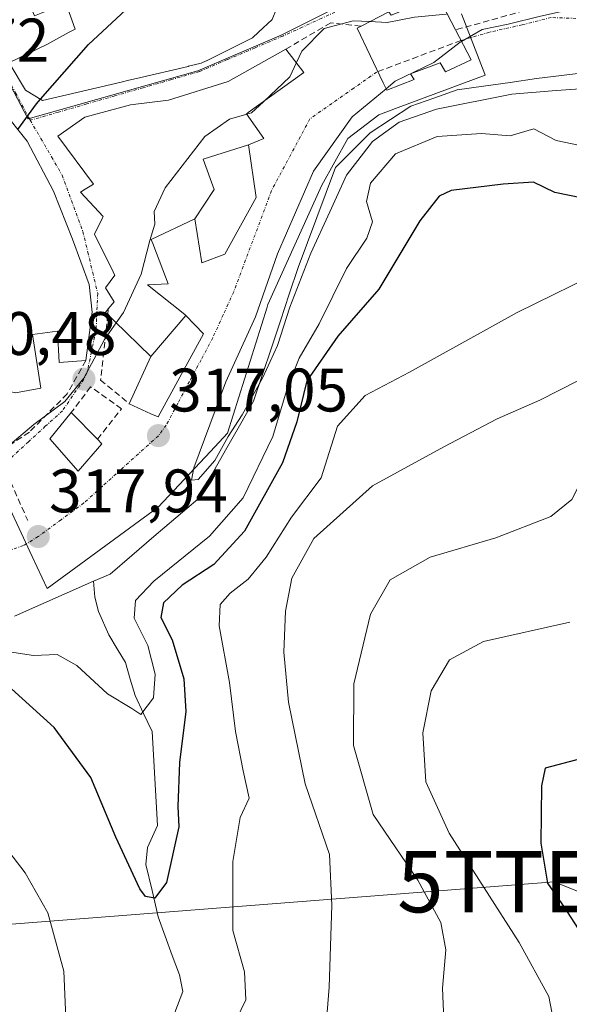
# Model space of a CAD drawing. Units: metres. Extents: x 594136 to 597604, y 4703622 to 4705983.
# Drawn here: x 596117 to 596207, y 4703805 to 4703966 of the extents above; entities that cross this region are included whole.
import ezdxf
from ezdxf.enums import TextEntityAlignment as Align

# ---------------------------------------------------------------- set-up
doc = ezdxf.new("R2010")
doc.units = ezdxf.units.M
doc.header["$MEASUREMENT"] = 0
doc.linetypes.add('TRAZO_Y_PUNTO', pattern=[1, 0.5, -0.25, 0, -0.25])
doc.linetypes.add('TRAZOSX2', pattern=[1.5, 1, -0.5])
doc.layers.get('0').update_dxf_attribs({"lineweight": 5})
for name, color, linetype, lineweight in [('Arbolado forestal CxS', 92, 'Continuous', 0), ('Carátula', 7, 'Continuous', 5), ('Corriente natural lineal', 142, 'Continuous', 13), ('Curva de nivel maestra', 36, 'Continuous', 30), ('Curva de nivel normal', 36, 'Continuous', 0), ('Edificación', 1, 'Continuous', 13), ('Edificación Cxs', 1, 'Continuous', 13), ('Muro lineal', 1, 'TRAZOSX2', 13), ('Núcleo urbano CxS', 19, 'Continuous', 0), ('Obra de contención lineal', 1, 'TRAZOSX2', 13), ('Punto de cota en terreno', 7, 'Continuous', 0), ('Rótulo de punto de cota en terreno', 19, 'Continuous', 0), ('Tendido', 6, 'Continuous', 0), ('Torre de tendido puntual', 7, 'Continuous', 0), ('Vía urbana eje', 5, 'TRAZO_Y_PUNTO', 0), ('Vía urbana eje oculto', 142, 'TRAZOSX2', 0)]:
    doc.layers.add(name, color=color, linetype=linetype, lineweight=lineweight)
doc.styles.add('Arial', font='txt', dxfattribs={"height": 0.2})

# ---------------------------------------------------------------- blocks, each defined once
blk = doc.blocks.new('*U179')
at = {"layer": 'Curva de nivel normal', "color": 36, "linetype": 'Continuous', "lineweight": 0}
blk.add_polyline3d([(596206.71, 4703867.31, 345), (596192.67, 4703864.12, 345), (596187.12, 4703861.18, 345), (596184.1, 4703856.07, 345), (596182.78, 4703849.26, 345), (596183.26, 4703841.26, 345), (596187.07, 4703832.9, 345), (596198.48, 4703815.05, 345), (596203.32, 4703806.21, 345), (596204.54, 4703799.72, 345)], dxfattribs=at)
blk = doc.blocks.new('*U183')
at = {"layer": 'Curva de nivel normal', "color": 36, "linetype": 'Continuous', "lineweight": 0}
blk.add_polyline3d([(596166.75, 4703798.94, 335), (596167.47, 4703807.73, 335), (596167.92, 4703821.15, 335), (596167.55, 4703829.42, 335), (596163.58, 4703840.92, 335), (596160.83, 4703854.27, 335), (596160.1, 4703862.38, 335), (596160.36, 4703869.1, 335), (596161.41, 4703874.46, 335), (596165, 4703880.92, 335), (596174.54, 4703889.56, 335), (596186.18, 4703895.92, 335), (596194.87, 4703900.46, 335), (596201.86, 4703903.54, 335), (596208.05, 4703906.64, 335)], dxfattribs=at)
blk = doc.blocks.new('*U186')
at = {"layer": 'Curva de nivel normal', "color": 36, "linetype": 'Continuous', "lineweight": 0}
for points in [[(596212.99, 4703925.08, 330), (596198.12, 4703917.8, 330), (596180.58, 4703908.08, 330), (596173.33, 4703904.28, 330), (596168.82, 4703899.29, 330), (596166.18, 4703890.82, 330), (596161.32, 4703884.44, 330), (596157.23, 4703877.88, 330), (596154.25, 4703874.33, 330), (596151.33, 4703872.05, 330), (596149.73, 4703870.2, 330), (596149.54, 4703866.7, 330), (596151.21, 4703857.47, 330), (596152.22, 4703849.48, 330), (596153.48, 4703843.06, 330), (596154.46, 4703838.61, 330), (596152.97, 4703835.41, 330), (596151.79, 4703828.27, 330), (596151.76, 4703817.02, 330), (596153.66, 4703810.28, 330), (596153.87, 4703805.67, 330), (596151.68, 4703801.05, 330)], [(596124.89, 4703793.9, 330), (596124.22, 4703810.38, 330), (596121.58, 4703819.89, 330), (596117.89, 4703826.4, 330), (596112.69, 4703833.16, 330)]]:
    blk.add_polyline3d(points, dxfattribs=at)
blk = doc.blocks.new('*U187')
at = {"layer": 'Curva de nivel normal', "color": 36, "linetype": 'Continuous', "lineweight": 0}
blk.add_polyline3d([(596250.6542, 4703911.3581, 340), (596247.65, 4703910.81, 340), (596241.31, 4703912.15, 340), (596236.98, 4703912.47, 340), (596231.65, 4703910.58, 340), (596221.78, 4703904.72, 340), (596214.22, 4703898.31, 340), (596209.63, 4703892.32, 340), (596207.04, 4703887.3, 340), (596203.66, 4703884.51, 340), (596194.66, 4703881.08, 340), (596183.96, 4703877.88, 340), (596177.42, 4703874.21, 340), (596174.24, 4703868.58, 340), (596171.49, 4703857.26, 340), (596171.46, 4703847.16, 340), (596174.68, 4703835.95, 340), (596181.92, 4703825.19, 340), (596185.68, 4703818.32, 340), (596186.52, 4703813.82, 340), (596185.97, 4703807.6, 340), (596186.32, 4703798.6, 340)], dxfattribs=at)
blk = doc.blocks.new('5PATER')
at = {"layer": 'Carátula', "linetype": 'Continuous', "lineweight": 5}
h = blk.add_hatch(color=250, dxfattribs=at)
edge = h.paths.add_edge_path()
edge.add_ellipse((0, 0.01), major_axis=(-1.33, -1.34), ratio=0.999422, start_angle=0, end_angle=360)
blk = doc.blocks.new('5TTEND')
blk.add_text('5TTEND', height=10).set_placement((0, 0), align=Align.MIDDLE_CENTER)

msp = doc.modelspace()

# ---------------------------------------------------------------- linework, layer by layer
at = {"layer": 'Arbolado forestal CxS', "color": 92, "linetype": 'Continuous', "lineweight": 0}
for points in [[(596189.09, 4703966.51, 315.8), (596192.86, 4703956.69, 314.24), (596192.93, 4703956.51, 314.42), (596178.71, 4703951.24, 316.52), (596175.6, 4703950.08, 316.57), (596170.54, 4703946.19, 316.19), (596166.26, 4703938.6, 315.94), (596157.5, 4703919.13, 314.71), (596157.35, 4703918.66, 314.78), (596150.88, 4703898.11, 316.93), (596148.11, 4703895.15, 316.23), (596139.59, 4703886.04, 316.55), (596134.91, 4703882.62, 316.28), (596121.48, 4703872.8, 316.49), (596119.04, 4703878.01, 317.28), (596113.29, 4703890.31, 319.3), (596103.97, 4703888.92, 322.73), (596088.48, 4703886.34, 323.14), (596076.33, 4703885.01, 323.71), (596073.47, 4703884.25, 324.02), (596051.82, 4703872.33, 323.62), (596008.56, 4703857.91, 325.91)], [(596113.29, 4703890.31, 319.3), (596119.04, 4703878.01, 317.28), (596121.48, 4703872.8, 316.49), (596134.91, 4703882.62, 316.28), (596139.59, 4703886.04, 316.55), (596148.11, 4703895.15, 316.23), (596150.88, 4703898.11, 316.93), (596157.35, 4703918.66, 314.78), (596157.5, 4703919.13, 314.71), (596166.26, 4703938.6, 315.94), (596170.54, 4703946.19, 316.19), (596175.6, 4703950.08, 316.57), (596178.71, 4703951.24, 316.52), (596192.93, 4703956.51, 314.42), (596192.86, 4703956.69, 314.24), (596189.09, 4703966.51, 315.8)]]:
    msp.add_polyline3d(points, dxfattribs=at)
at = {"layer": 'Corriente natural lineal', "color": 142, "linetype": 'Continuous', "lineweight": 13}
for points in [[(596129.07, 4703873.96, 316.37), (596131.75, 4703875.13, 316.7), (596135.32, 4703878.19, 316.16), (596138.9, 4703881.26, 316.25), (596142.47, 4703884.32, 316.12), (596146.04, 4703887.38, 315.93), (596148.32, 4703891.37, 315.61), (596150.6, 4703895.36, 315.28), (596152.87, 4703899.34, 315.46), (596155.15, 4703903.33, 315.32), (596156.61, 4703907.7, 314.88), (596158.06, 4703912.06, 315.34), (596159.52, 4703916.43, 315.27), (596160.97, 4703920.79, 314.73), (596162.43, 4703925.16, 314.66), (596163.96, 4703929.23, 314.86), (596165.48, 4703933.31, 314.4), (596167.01, 4703937.38, 314.23), (596168.53, 4703941.45, 314.61), (596171.36, 4703944.28, 314), (596174.19, 4703947.1, 314.69), (596177.49, 4703949.29, 314.4), (596180.8, 4703951.47, 314.54), (596184.57, 4703952.79, 313.72), (596188.34, 4703954.12, 313.26), (596192.66, 4703954.73, 313.64), (596196.99, 4703955.35, 314), (596201.31, 4703955.97, 314.33), (596205.36, 4703956.45, 313.91), (596209.42, 4703956.94, 313.58)], [(596116.17, 4703868.3, 315.83), (596120.47, 4703870.19, 316.4), (596124.77, 4703872.07, 316.2), (596129.07, 4703873.96, 316.37)], [(596142.31, 4703803.62, 325.75), (596143.63, 4703807.05, 325.88), (596143.05, 4703809.77, 325.57), (596141.89, 4703812.93, 325.23), (596140.73, 4703816.09, 325.38), (596139.58, 4703819.25, 325.49), (596138.59, 4703823.52, 324.93), (596137.6, 4703827.78, 324.27), (596137.84, 4703830.54, 323.92), (596139.47, 4703834.13, 323.63), (596139.26, 4703837.97, 323.16), (596139.04, 4703841.81, 322.91), (596138.83, 4703845.65, 322.15), (596138.62, 4703849.48, 321.08), (596137.22, 4703852.41, 320.1), (596135.83, 4703855.34, 319.49), (596135.05, 4703858.02, 319), (596134.27, 4703860.7, 318.72), (596132.91, 4703862.96, 318.38), (596131.55, 4703865.23, 318.12), (596129.85, 4703869.06, 317.76), (596129.24, 4703871.35, 317.06), (596129.07, 4703873.96, 316.37)]]:
    msp.add_polyline3d(points, dxfattribs=at)
at = {"layer": 'Curva de nivel maestra', "color": 36, "linetype": 'Continuous', "lineweight": 30}
for points in [[(596120.38, 4703952.59, 325), (596128.21, 4703961.53, 325), (596138.13, 4703970.76, 325), (596144.67, 4703975.86, 325)], [(596116.73, 4703947.64, 325), (596119.75, 4703951.88, 325), (596120.38, 4703952.59, 325)], [(596208.82, 4703936.44, 325), (596204.29, 4703937.41, 325), (596200.82, 4703939.08, 325), (596195.84, 4703938.75, 325), (596187.37, 4703937.69, 325), (596185.4, 4703936.77, 325), (596182.25, 4703932.76, 325), (596175.6, 4703921.63, 325), (596168.91, 4703913.97, 325), (596163.84, 4703906.68, 325), (596162.21, 4703899.98, 325), (596159.88, 4703893.3, 325), (596153.66, 4703882.14, 325), (596148.67, 4703876.68, 325), (596143.51, 4703873.35, 325), (596140.46, 4703870.43, 325), (596140.03, 4703868.08, 325), (596141.88, 4703864.39, 325), (596143.78, 4703858.04, 325), (596144.12, 4703852.71, 325), (596143.08, 4703844.4, 325), (596142.81, 4703837.23, 325), (596142.96, 4703833.93, 325), (596140.94, 4703824.85, 325), (596139.03, 4703822.26, 325), (596137.54, 4703822.54, 325), (596136.58, 4703823.79, 325), (596132.68, 4703832.25, 325), (596128.59, 4703841.94, 325), (596122.65, 4703850.09, 325), (596115.66, 4703856.43, 325)], [(596208.71, 4703845.04, 350), (596202.72, 4703843.48, 350), (596202.13, 4703840.59, 350), (596202.02, 4703831.26, 350), (596203.08, 4703824.74, 350), (596205.8, 4703820.79, 350), (596208.58, 4703816.52, 350)]]:
    msp.add_polyline3d(points, dxfattribs=at)
at = {"layer": 'Curva de nivel normal', "color": 36, "linetype": 'Continuous', "lineweight": 0}
for points in [[(596189.08, 4703962.04, 315), (596192.42, 4703963.97, 315), (596196.7, 4703964.83, 315), (596201.94, 4703966.17, 315), (596213.53, 4703968.71, 315), (596214.21, 4703969.13, 315)], [(596186.73, 4703966.54, 320), (596186.57, 4703966.49, 320), (596181.39, 4703965.98, 320), (596176.93, 4703965.11, 320), (596174.1, 4703965.27, 320)], [(596174.1, 4703965.27, 320), (596171.39, 4703965.42, 320), (596166.66, 4703964.14, 320), (596163, 4703960.47, 320), (596162.13, 4703958.57, 320)], [(596176.76, 4703954.3, 315), (596178.27, 4703955.54, 315), (596184.56, 4703958.57, 315), (596188.85, 4703961.91, 315), (596189.08, 4703962.04, 315)], [(596162.13, 4703958.57, 320), (596161.06, 4703956.24, 320), (596156.75, 4703952.2, 320)], [(596210.03, 4703954.39, 315), (596204.49, 4703954.03, 315), (596197.25, 4703953.42, 315), (596184.99, 4703950.99, 315), (596178.92, 4703948.85, 315), (596174.54, 4703945.71, 315), (596170.31, 4703940.24, 315), (596167.6, 4703934.25, 315), (596164.48, 4703927.52, 315), (596161.06, 4703918.68, 315), (596159.05, 4703912.43, 315), (596156.68, 4703907.22, 315), (596153.29, 4703901.1, 315), (596150.99, 4703897.56, 315), (596148.84, 4703893.67, 315), (596146.14, 4703890.59, 315), (596145.02, 4703890.48, 315), (596145.39, 4703892.46, 315), (596150.63, 4703906.52, 315), (596155.45, 4703917.13, 315), (596159.06, 4703927.38, 315), (596164.93, 4703940.87, 315), (596171.24, 4703949.75, 315), (596176.76, 4703954.3, 315)], [(596156.75, 4703952.2, 320), (596154.83, 4703950.4, 320), (596154.05, 4703950.18, 320)], [(596154.05, 4703950.18, 320), (596151.2, 4703949.36, 320), (596147.22, 4703946.5, 320), (596140.74, 4703938.16, 320), (596138.95, 4703934.31, 320), (596139.04, 4703932.25, 320), (596138.26, 4703929.58, 320), (596136.82, 4703924.06, 320), (596133.93, 4703917.82, 320), (596132.74, 4703916.12, 320)], [(596111.04, 4703863.12, 320), (596119.25, 4703861.84, 320), (596123.1, 4703862.02, 320), (596126.31, 4703860.23, 320), (596131.33, 4703855.59, 320), (596135.3, 4703853.23, 320), (596136.75, 4703852.26, 320), (596138.81, 4703854.98, 320), (596139.12, 4703858.8, 320), (596137.91, 4703863.5, 320), (596135.67, 4703867.93, 320), (596135.88, 4703870.86, 320), (596138.87, 4703873.97, 320), (596147.94, 4703881.31, 320), (596153.46, 4703887.58, 320), (596158.28, 4703897.58, 320), (596160.7, 4703905.58, 320), (596162.6, 4703910.34, 320), (596165.84, 4703915.94, 320), (596170.3, 4703925.01, 320), (596173.63, 4703929.92, 320), (596174.54, 4703932.58, 320), (596173.58, 4703935.92, 320), (596174.24, 4703938.92, 320), (596178.29, 4703943.68, 320), (596185.12, 4703946.51, 320), (596192.32, 4703947.02, 320), (596196.99, 4703946.66, 320), (596200.87, 4703947.78, 320), (596204.51, 4703945.89, 320), (596209.44, 4703944.84, 320)], [(596132.74, 4703916.12, 320), (596130.82, 4703913.39, 320), (596127.46, 4703907.12, 320), (596124.37, 4703903.27, 320), (596119.33, 4703899.53, 320), (596115.48, 4703896.26, 320)]]:
    msp.add_polyline3d(points, dxfattribs=at)
at = {"layer": 'Edificación', "color": 1, "linetype": 'Continuous', "lineweight": 13}
for points in [[(596115.32, 4703958.6, 325.31), (596121.43, 4703961.55, 325.26), (596125.07, 4703963.55, 325.36), (596126.06, 4703964.05, 325.37), (596124.51, 4703968.27, 325.66), (596123.21, 4703967.72, 325.65), (596119.42, 4703966.19, 325.61), (596117.64, 4703970.54, 325.87), (596123.03, 4703972.18, 325.93), (596121.19, 4703977.26, 326.22), (596123.85, 4703978.41, 326.21), (596123.2, 4703980.31, 326.52), (596121.13, 4703979.42, 326.44), (596119.69, 4703984.74, 327.12), (596123.17, 4703985.47, 327.18), (596125.49, 4703985.96, 327.2), (596131.07, 4703982.64, 327.08)], [(596115.32, 4703958.6, 325.31), (596121.43, 4703961.55, 325.26), (596125.07, 4703963.55, 325.36), (596126.06, 4703964.05, 325.37), (596124.51, 4703968.27, 325.66), (596123.21, 4703967.72, 325.65), (596119.42, 4703966.19, 325.61), (596117.64, 4703970.54, 325.87), (596123.03, 4703972.18, 325.93), (596121.19, 4703977.26, 326.22), (596123.85, 4703978.41, 326.21), (596123.2, 4703980.31, 326.52), (596121.13, 4703979.42, 326.44), (596119.69, 4703984.74, 327.12), (596123.17, 4703985.47, 327.18), (596125.49, 4703985.96, 327.2), (596131.07, 4703982.64, 327.08)], [(596168.69, 4703970.6, 322.27), (596165.15, 4703968.68, 322.4), (596163.85, 4703969.8, 322.49), (596161.76, 4703968.78, 322.57), (596159.24, 4703967.55, 322.64), (596158.88, 4703967.37, 322.65), (596158.19, 4703965.63, 322.64), (596155.97, 4703963.57, 322.85), (596154.96, 4703962.64, 322.8), (596147.46, 4703958.89, 323.26), (596147.42, 4703958.87, 323.26), (596146.62, 4703958.47, 323.29), (596144.53, 4703957.98, 323.38), (596144.49, 4703957.97, 323.38), (596136.08, 4703956, 323.87), (596136.04, 4703955.99, 323.87), (596134.8, 4703955.7, 323.97), (596133.57, 4703955.41, 324.06), (596133.56, 4703955.41, 324.06), (596120.71, 4703952.39, 324.81), (596117.98, 4703954.07, 324.96), (596115.46, 4703958.27, 325.29), (596115.32, 4703958.6, 325.31)], [(596185.24, 4703969.39, 321.29), (596188.11, 4703963.91, 316.67), (596190.64, 4703959.04, 314.51), (596186.44, 4703957.1, 314.35), (596185.57, 4703958.56, 314.96), (596180.76, 4703956.73, 314.52), (596181.33, 4703955.84, 314.13), (596176.86, 4703954.09, 314.14), (596176.3, 4703955.27, 314.54), (596172.07, 4703964.22, 317.92), (596172.68, 4703964.54, 318.37), (596177.21, 4703966.86, 320.8), (596177.57, 4703966.3, 320.4), (596185.24, 4703969.39, 321.29)], [(596128.83, 4703917.88, 321.76), (596127.82, 4703910, 320.7), (596123.46, 4703909.68, 322.35), (596123.19, 4703914.77, 322.72), (596119.11, 4703914.23, 323.03), (596120.44, 4703905.48, 322.72), (596116.35, 4703904.73, 323.04), (596114, 4703905.23, 323.15), (596112.52, 4703913.72, 323.27), (596107.67, 4703912.88, 324.08), (596105.92, 4703918.6, 324.55), (596104.53, 4703926.1, 324.88), (596102.92, 4703932.94, 325.13), (596100.47, 4703938.24, 325.38), (596097.73, 4703941.88, 325.7), (596094.64, 4703948.17, 326.25), (596092.46, 4703953.61, 326.63), (596109.46, 4703961.59, 325.58), (596114.17, 4703950.88, 325.02), (596118.23, 4703945.74, 324.71), (596122.53, 4703937.6, 324.1), (596125.64, 4703929.8, 323.48), (596128.33, 4703922.38, 322.71), (596128.83, 4703917.88, 321.76)], [(596138.39, 4703910.64, 317.5), (596132.45, 4703916.4, 320.05), (596131.36, 4703917.46, 320.85), (596130.99, 4703917.82, 321.08), (596131.46, 4703918.39, 321.12), (596132.4, 4703919.53, 321.05), (596131.03, 4703921.86, 322.35), (596132.5, 4703923.9, 322.33), (596132.31, 4703924.28, 322.45), (596132.23, 4703924.45, 322.5), (596129.19, 4703930.59, 323.31), (596130.49, 4703933.24, 323.41), (596130.61, 4703933.48, 323.42), (596126.92, 4703937.46, 323.91), (596127.69, 4703937.96, 323.88), (596129.07, 4703938.76, 323.83), (596123.22, 4703946.6, 324.58), (596127.63, 4703949.66, 324.48), (596135.1, 4703951.69, 323.87), (596141.28, 4703952.43, 323.37), (596151.03, 4703955.51, 322.3), (596160.42, 4703960.79, 320.96), (596163.37, 4703956.96, 317.94), (596154.29, 4703950.43, 319.12), (596154.01, 4703950.23, 319.09), (596156.84, 4703946.21, 316.97), (596154.35, 4703945.16, 317.29)], [(596145.59, 4703933.11, 317.69), (596148.73, 4703937.88, 317.45), (596146.93, 4703942.8, 318.57), (596154.35, 4703945.16, 317.29)], [(596145.59, 4703933.11, 317.69), (596148.73, 4703937.88, 317.45), (596146.93, 4703942.8, 318.57), (596154.35, 4703945.16, 317.29)], [(596154.35, 4703945.16, 317.29), (596155.6, 4703936.6, 316.46), (596150.48, 4703927.31, 316.74), (596146.69, 4703925.93, 317.25), (596145.59, 4703933.11, 317.69)], [(596145.59, 4703933.11, 317.69), (596138.46, 4703929.72, 319.73), (596138.81, 4703928.81, 319.46), (596138.87, 4703928.64, 319.41), (596141.21, 4703922.49, 317.86), (596137.87, 4703922.31, 319.21), (596143.96, 4703917.48, 317.01), (596144.11, 4703917.33, 316.99)], [(596144.11, 4703917.33, 316.99), (596147.01, 4703914.31, 316.64), (596139.57, 4703900.77, 317.08), (596138.4, 4703901.31, 317.19), (596134.89, 4703902.93, 317.59), (596138.39, 4703910.64, 317.5)], [(596138.39, 4703910.64, 317.5), (596144.11, 4703917.33, 316.99)], [(596138.39, 4703910.64, 317.5), (596144.11, 4703917.33, 316.99)], [(596130.39, 4703896.41, 317.68), (596126.53, 4703891.94, 317.64), (596121.92, 4703897.18, 318.12), (596125.42, 4703901.49, 319.2), (596129.68, 4703897.13, 317.74), (596130.39, 4703896.41, 317.68)]]:
    msp.add_polyline3d(points, dxfattribs=at)
at = {"layer": 'Edificación Cxs', "color": 1, "linetype": 'Continuous', "lineweight": 13}
for points in [[(596115.32, 4703958.6, 325.31), (596121.43, 4703961.55, 325.26), (596125.07, 4703963.55, 325.36), (596126.06, 4703964.05, 325.37), (596124.51, 4703968.27, 325.66)], [(596124.51, 4703968.27, 325.66), (596126.06, 4703964.05, 325.37), (596125.07, 4703963.55, 325.36), (596121.43, 4703961.55, 325.26), (596115.32, 4703958.6, 325.31)], [(596158.19, 4703965.63, 322.64), (596155.97, 4703963.57, 322.85), (596154.96, 4703962.64, 322.8), (596147.46, 4703958.89, 323.26), (596147.42, 4703958.87, 323.26), (596146.62, 4703958.47, 323.29), (596144.53, 4703957.98, 323.38), (596144.49, 4703957.97, 323.38), (596136.08, 4703956, 323.87), (596136.04, 4703955.99, 323.87), (596134.8, 4703955.7, 323.97), (596133.57, 4703955.41, 324.06), (596133.56, 4703955.41, 324.06), (596120.71, 4703952.39, 324.81), (596117.98, 4703954.07, 324.96), (596115.46, 4703958.27, 325.29)]]:
    msp.add_polyline3d(points, dxfattribs=at)
for points in [[(596185.24, 4703969.39, 321.29), (596188.11, 4703963.91, 316.67), (596190.64, 4703959.04, 314.51), (596186.44, 4703957.1, 314.35), (596185.57, 4703958.56, 314.96), (596180.76, 4703956.73, 314.52), (596181.33, 4703955.84, 314.13), (596176.86, 4703954.09, 314.14), (596176.3, 4703955.27, 314.54), (596172.07, 4703964.22, 317.92), (596172.68, 4703964.54, 318.37), (596177.21, 4703966.86, 320.8), (596177.57, 4703966.3, 320.4), (596185.24, 4703969.39, 321.29)], [(596128.83, 4703917.88, 321.76), (596127.82, 4703910, 320.7), (596123.46, 4703909.68, 322.35), (596123.19, 4703914.77, 322.72), (596119.11, 4703914.23, 323.03), (596120.44, 4703905.48, 322.72), (596116.35, 4703904.73, 323.04), (596114, 4703905.23, 323.15), (596112.52, 4703913.72, 323.27), (596107.67, 4703912.88, 324.08), (596105.92, 4703918.6, 324.55), (596104.53, 4703926.1, 324.88), (596102.92, 4703932.94, 325.13), (596100.47, 4703938.24, 325.38), (596097.73, 4703941.88, 325.7), (596094.64, 4703948.17, 326.25), (596092.46, 4703953.61, 326.63), (596109.46, 4703961.59, 325.58), (596114.17, 4703950.88, 325.02), (596118.23, 4703945.74, 324.71), (596122.53, 4703937.6, 324.1), (596125.64, 4703929.8, 323.48), (596128.33, 4703922.38, 322.71), (596128.83, 4703917.88, 321.76)], [(596154.35, 4703945.16, 317.29), (596146.93, 4703942.8, 318.57), (596148.73, 4703937.88, 317.45), (596145.59, 4703933.11, 317.69), (596138.46, 4703929.72, 319.73), (596138.81, 4703928.81, 319.46), (596138.87, 4703928.64, 319.41), (596141.21, 4703922.49, 317.86), (596137.87, 4703922.31, 319.21), (596143.96, 4703917.48, 317.01), (596144.11, 4703917.33, 316.99), (596138.39, 4703910.64, 317.5), (596132.45, 4703916.4, 320.05), (596130.99, 4703917.82, 321.08), (596131.46, 4703918.39, 321.12), (596132.4, 4703919.53, 321.05), (596131.03, 4703921.86, 322.35), (596132.5, 4703923.9, 322.33), (596132.31, 4703924.28, 322.45), (596132.23, 4703924.45, 322.5), (596129.19, 4703930.59, 323.31), (596130.49, 4703933.24, 323.41), (596130.61, 4703933.48, 323.42), (596126.92, 4703937.46, 323.91), (596127.69, 4703937.96, 323.88), (596129.07, 4703938.76, 323.83), (596123.22, 4703946.6, 324.58), (596127.63, 4703949.66, 324.48), (596135.1, 4703951.69, 323.87), (596141.28, 4703952.43, 323.37), (596151.03, 4703955.51, 322.3), (596160.42, 4703960.79, 320.96), (596163.37, 4703956.96, 317.94), (596154.29, 4703950.43, 319.12), (596154.01, 4703950.23, 319.09), (596156.84, 4703946.21, 316.97), (596154.35, 4703945.16, 317.29)], [(596145.59, 4703933.11, 317.69), (596148.73, 4703937.88, 317.45), (596146.93, 4703942.8, 318.57), (596154.35, 4703945.16, 317.29), (596155.6, 4703936.6, 316.46), (596150.48, 4703927.31, 316.74), (596146.69, 4703925.93, 317.25), (596145.59, 4703933.11, 317.69)], [(596138.39, 4703910.64, 317.5), (596144.11, 4703917.33, 316.99), (596147.01, 4703914.31, 316.64), (596139.57, 4703900.77, 317.08), (596138.4, 4703901.31, 317.19), (596134.89, 4703902.93, 317.59), (596138.39, 4703910.64, 317.5)], [(596130.39, 4703896.41, 317.68), (596126.53, 4703891.94, 317.64), (596121.92, 4703897.18, 318.12), (596125.42, 4703901.49, 319.2), (596129.68, 4703897.13, 317.74), (596130.39, 4703896.41, 317.68)]]:
    msp.add_polyline3d(points, close=True, dxfattribs=at)
at = {"layer": 'Muro lineal', "color": 1, "linetype": 'TRAZOSX2', "lineweight": 13}
for points in [[(596131.46, 4703918.39, 321.12), (596131.36, 4703917.46, 320.85), (596130.19, 4703906.79, 318.58), (596134.89, 4703902.93, 317.59)], [(596129.68, 4703897.13, 317.74), (596133.62, 4703902.12, 317.66), (596128.57, 4703905.69, 319.22), (596125.42, 4703901.49, 319.2)]]:
    msp.add_polyline3d(points, dxfattribs=at)
at = {"layer": 'Núcleo urbano CxS', "color": 19, "linetype": 'Continuous', "lineweight": 0}
for points in [[(596078.07, 4704047.9, 333.86), (596078.91, 4704036.7, 332.58), (596079.82, 4704033.7, 332.22), (596083.97, 4704023.59, 330.88), (596086.23, 4704019.29, 330.38), (596090.12, 4704011.51, 329.59), (596092.52, 4704008.28, 329.03), (596095.06, 4704006.02, 328.71), (596099.04, 4704000.58, 328.08), (596100.06, 4703999.05, 327.97), (596102.81, 4703994.92, 327.59), (596105.36, 4703985.3, 326.85), (596106.3, 4703975.32, 326.09), (596108.86, 4703967.37, 325.68), (596109.41, 4703966.33, 325.65), (596118.29, 4703949.58, 324.65), (596118.4, 4703949.4, 324.64), (596146.06, 4703957.26, 322.59), (596159.64, 4703963.04, 320.26), (596168.98, 4703967.75, 319.52), (596174.99, 4703970.79, 321.21), (596177.8, 4703972.21, 321.73), (596184.29, 4703974.94, 321.49)], [(596078.07, 4704047.9, 333.86), (596078.91, 4704036.7, 332.58), (596079.82, 4704033.7, 332.22), (596083.97, 4704023.59, 330.88), (596086.23, 4704019.29, 330.38), (596090.12, 4704011.51, 329.59), (596092.52, 4704008.28, 329.03), (596095.06, 4704006.02, 328.71), (596099.04, 4704000.58, 328.08), (596100.06, 4703999.05, 327.97), (596102.81, 4703994.92, 327.59), (596105.36, 4703985.3, 326.85), (596106.3, 4703975.32, 326.09), (596108.86, 4703967.37, 325.68), (596109.41, 4703966.33, 325.65), (596118.29, 4703949.58, 324.65), (596118.4, 4703949.4, 324.64), (596146.06, 4703957.26, 322.59), (596159.64, 4703963.04, 320.26), (596168.98, 4703967.75, 319.52), (596174.99, 4703970.79, 321.21), (596177.8, 4703972.21, 321.73), (596184.29, 4703974.94, 321.49)], [(596189.09, 4703966.51, 315.8), (596192.86, 4703956.69, 314.24), (596192.93, 4703956.51, 314.42), (596178.71, 4703951.24, 316.52), (596175.6, 4703950.08, 316.57), (596170.54, 4703946.19, 316.19), (596166.26, 4703938.6, 315.94), (596157.5, 4703919.13, 314.71), (596157.35, 4703918.66, 314.78), (596150.88, 4703898.11, 316.93), (596148.11, 4703895.15, 316.23), (596139.59, 4703886.04, 316.55), (596134.91, 4703882.62, 316.28), (596121.48, 4703872.8, 316.49), (596119.04, 4703878.01, 317.28), (596113.29, 4703890.31, 319.3), (596103.97, 4703888.92, 322.73), (596088.48, 4703886.34, 323.14), (596076.33, 4703885.01, 323.71), (596073.47, 4703884.25, 324.02), (596051.82, 4703872.33, 323.62), (596008.56, 4703857.91, 325.91)], [(596168.98, 4703967.75, 319.52), (596159.64, 4703963.04, 320.26), (596146.06, 4703957.26, 322.59), (596118.4, 4703949.4, 324.64), (596118.4, 4703949.4, 324.64), (596118.29, 4703949.58, 324.65), (596109.41, 4703966.33, 325.65)], [(596109.41, 4703966.33, 325.65), (596118.29, 4703949.58, 324.65), (596118.4, 4703949.4, 324.64), (596146.06, 4703957.26, 322.59), (596159.64, 4703963.04, 320.26), (596168.98, 4703967.75, 319.52)], [(596189.09, 4703966.51, 315.8), (596192.86, 4703956.69, 314.24), (596192.93, 4703956.51, 314.42), (596178.71, 4703951.24, 316.52), (596175.6, 4703950.08, 316.57), (596170.54, 4703946.19, 316.19), (596166.26, 4703938.6, 315.94), (596157.5, 4703919.13, 314.71), (596157.35, 4703918.66, 314.78), (596150.88, 4703898.11, 316.93), (596148.11, 4703895.15, 316.23), (596139.59, 4703886.04, 316.55), (596134.91, 4703882.62, 316.28), (596121.48, 4703872.8, 316.49), (596119.04, 4703878.01, 317.28), (596113.29, 4703890.31, 319.3)]]:
    msp.add_polyline3d(points, dxfattribs=at)
at = {"layer": 'Obra de contención lineal', "color": 1, "linetype": 'TRAZOSX2', "lineweight": 13}
for points in [[(596214.02, 4703969.13, 315.56), (596203.66, 4703968.3, 316.51), (596188.11, 4703963.91, 316.67)], [(596172.68, 4703964.54, 318.37), (596167.74, 4703965.07, 319.64), (596160.42, 4703960.79, 320.96)], [(596127.82, 4703910, 320.7), (596124.76, 4703904.54, 320.71), (596118.6, 4703898.32, 319.74), (596115.7, 4703896.41, 320.15), (596114.82, 4703895.83, 320.54), (596113.73, 4703894.27, 320.92), (596118.32, 4703883.89, 318.07)]]:
    msp.add_polyline3d(points, dxfattribs=at)
at = {"layer": 'Tendido', "color": 6, "linetype": 'Continuous', "lineweight": 0}
msp.add_polyline3d([(595952.95, 4704085.06, 356.84), (595931.7, 4704052.69, 357.31), (595935.05, 4703990.41, 347.09), (595939.06, 4703874.09, 329.51), (595969.43, 4703805.1, 329.8), (596062.69, 4703813.88, 341.26), (596204.17, 4703824.96, 349.78), (596336.08, 4703771.95, 343.57), (596458.07, 4703769.45, 329.36), (596624.73, 4703851.09, 314.69)], dxfattribs=at)
at = {"layer": 'Vía urbana eje', "color": 5, "linetype": 'TRAZO_Y_PUNTO', "lineweight": 0}
for points in [[(596206.46, 4703979.85), (596203.39, 4703979.04), (596202.78, 4703978.94), (596198.92, 4703977.91), (596195.07, 4703976.88), (596191.23, 4703975.84), (596185.83, 4703973.84), (596182.17, 4703972.39), (596178.51, 4703970.93), (596173.96, 4703969.1), (596169.42, 4703967.27), (596166.26, 4703965.82), (596163.08, 4703964.35), (596159.92, 4703962.91), (596155.39, 4703960.98), (596150.87, 4703959.06), (596146.35, 4703957.13), (596141.75, 4703955.8), (596137.14, 4703954.48), (596132.53, 4703953.15), (596127.94, 4703951.83), (596123.33, 4703950.5), (596118.73, 4703949.17)], [(596229.89, 4703969), (596227.66, 4703967.94), (596222.85, 4703967.17), (596218.05, 4703966.39), (596213.23, 4703965.59), (596203.71, 4703965.93), (596198.94, 4703964.74), (596193.64, 4703963.54), (596189, 4703962.2)], [(596110.46, 4703964.77), (596111.92, 4703962.01), (596114.14, 4703957.83), (596116.35, 4703953.64), (596118.44, 4703949.66), (596118.73, 4703949.17)], [(596175.22, 4703957.04), (596171.48, 4703954.41), (596167.92, 4703951.91), (596164.35, 4703949.41), (596160.17, 4703941.61), (596158.08, 4703937.72), (596156.55, 4703933.59), (596155.01, 4703929.47), (596153.46, 4703925.34), (596151.92, 4703921.21), (596150.21, 4703917.44), (596148.5, 4703913.68), (596146.6, 4703910.11), (596144.69, 4703906.56), (596142.8, 4703903), (596140.91, 4703899.43), (596139.64, 4703897.72), (596133.55, 4703892.23), (596130.53, 4703889.49), (596127.48, 4703886.74), (596123.76, 4703884), (596120.03, 4703881.26), (596117.61, 4703879.78)], [(596118.73, 4703949.17), (596120.48, 4703946.18), (596122.21, 4703943.19), (596123.94, 4703940.21), (596127.3, 4703931.05), (596128.12, 4703927.68), (596128.92, 4703924.31), (596129.73, 4703920.93), (596129.6, 4703917.91), (596129.46, 4703914.88), (596128.71, 4703911.4), (596127.98, 4703907.93), (596127.48, 4703906.93), (596123.98, 4703901.77), (596121.19, 4703899.25), (596118.42, 4703896.72), (596115.66, 4703894.18)], [(596117.61, 4703879.78), (596110.01, 4703877.25), (596098, 4703874.6), (596074.69, 4703869.56), (596048.28, 4703858.85)]]:
    msp.add_lwpolyline(points, dxfattribs=at)
at = {"layer": 'Vía urbana eje oculto', "color": 142, "linetype": 'TRAZOSX2', "lineweight": 0}
msp.add_lwpolyline([(596189, 4703962.2), (596175.22, 4703957.04)], dxfattribs=at)

# ---------------------------------------------------------------- block references
at = {"layer": 'Curva de nivel normal', "color": 36, "linetype": 'Continuous', "lineweight": 0}
for name in ['*U179', '*U187', '*U183', '*U186']:
    msp.add_blockref(name, (0, 0), dxfattribs=at)
at = {"layer": 'Punto de cota en terreno', "linetype": 'Continuous', "lineweight": 0}
for p in [(596127.49, 4703906.94, 320.48), (596139.64, 4703897.72, 317.05), (596120.04, 4703881.26, 317.94)]:
    msp.add_blockref('5PATER', p, dxfattribs=at)
at = {"layer": 'Torre de tendido puntual', "linetype": 'Continuous', "lineweight": 0}
msp.add_blockref('5TTEND', (596204.17, 4703824.96, 349.78), dxfattribs=at)

# ---------------------------------------------------------------- texts
at = {"layer": 'Rótulo de punto de cota en terreno', "color": 19, "linetype": 'Continuous', "lineweight": 0, "style": 'Arial'}
for s, p in [('326,72', (596092.7, 4703956.57)), ('320,48', (596103.64, 4703908.7)), ('317,05', (596141.4, 4703899.48)), ('317,94', (596121.8, 4703883.02))]:
    msp.add_text(s, height=7, dxfattribs=at).set_placement(p, align=Align.BOTTOM_LEFT)

doc.saveas('drawing.dxf')
